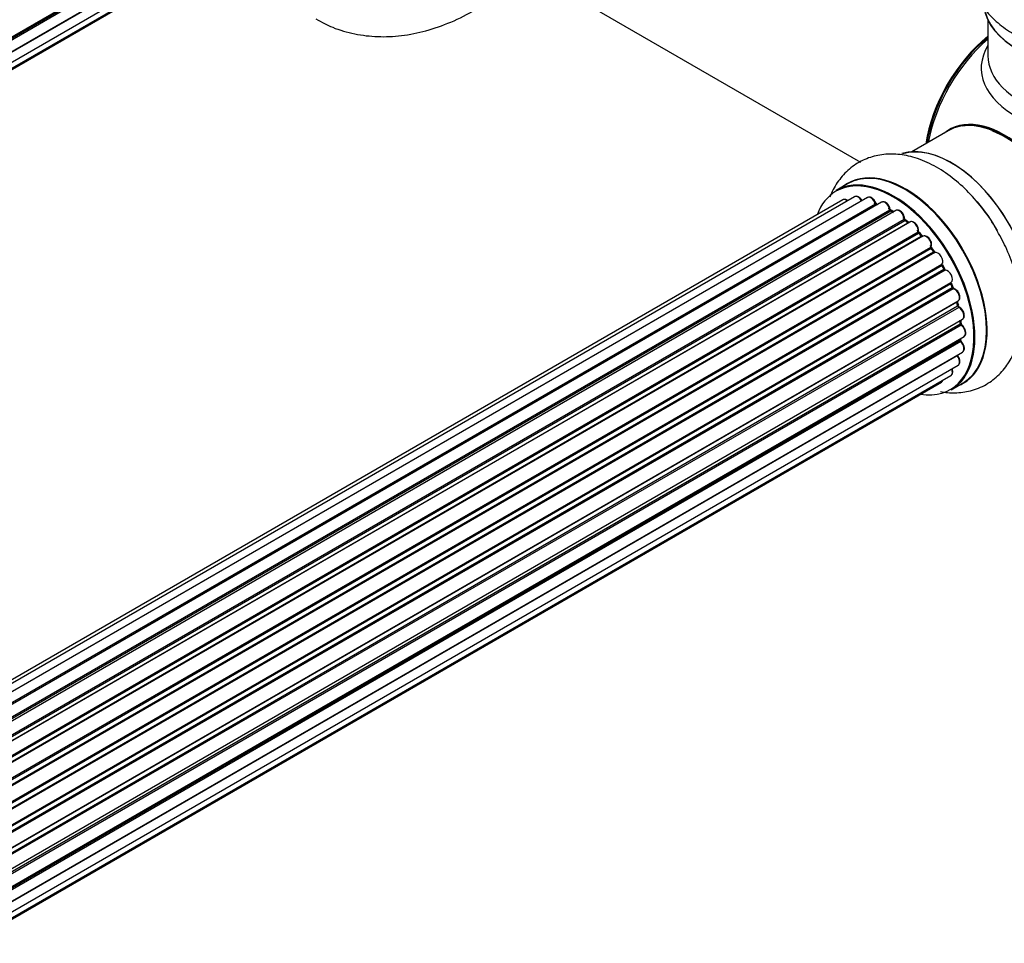
# Model space of a CAD drawing. Units: millimetres. Extents: x 0 to 1415, y 0 to 2662.
# Drawn here: x 1199 to 1342, y 208 to 341 of the extents above; entities that cross this region are included whole.
import ezdxf

# ---------------------------------------------------------------- set-up
doc = ezdxf.new("R2010")
doc.units = ezdxf.units.MM
doc.layers.add('DV6_Défaut', color=7, linetype='Continuous')
doc.layers.add('Défaut', color=7, linetype='Continuous')

# ---------------------------------------------------------------- blocks, each defined once
blk = doc.blocks.new('SE5')
at = {"layer": 'DV6_Défaut', "color": 7, "linetype": 'Continuous'}
for p, q in [((1007.9, 228.8), (1336, 418.22)), ((1007.91, 228.62), (1335.42, 417.7)), ((1335.51, 417.47), (1007.92, 228.34)), ((1007.89, 226.66), (1335.78, 415.97)), ((1335.01, 415.42), (1007.88, 226.55)), ((1007.64, 224.98), (1335.14, 414.07)), ((1007.36, 223.95), (1334.11, 412.59)), ((1007.28, 223.72), (1332.72, 411.62)), ((1269.12, 350.51), (1321.01, 320.55)), ((1339.44, 341.06), (1339.44, 335.94)), ((1333.72, 325.08), (1328.46, 322.05)), ((1319.14, 317.42), (1317.48, 316.46)), ((1318.47, 315.11), (992.3, 126.79)), ((1320.15, 315.54), (992.97, 126.65)), ((1322.04, 315.42), (994.31, 126.21)), ((995.79, 125.52), (1323.18, 314.54)), ((1323.34, 314.35), (996.03, 125.38)), ((1324.06, 314.75), (996.05, 125.37)), ((997.51, 124.45), (1325.25, 313.67)), ((1325.39, 313.47), (997.73, 124.29)), ((1326.13, 313.56), (997.99, 124.1)), ((1325.74, 313.33), (1325.49, 313.48)), ((999.38, 122.95), (1327.34, 312.3)), ((1327.45, 312.08), (999.57, 122.77)), ((1327.94, 311.77), (1327.55, 312.09)), ((999.94, 122.43), (1327.86, 311.75)), ((1328.16, 311.89), (999.96, 122.41)), ((1001.26, 121.05), (1329.35, 310.47)), ((1329.43, 310.24), (1001.42, 120.86)), ((1001.78, 120.44), (1329.81, 309.83)), ((1330.05, 309.83), (1001.86, 120.35)), ((1329.9, 309.85), (1329.53, 310.26)), ((1003.04, 118.81), (1331.2, 308.27)), ((1331.25, 308.04), (1003.17, 118.63)), ((1331.66, 307.6), (1331.33, 308.07)), ((1003.5, 118.15), (1331.58, 307.57)), ((1331.76, 307.48), (1003.59, 118.01)), ((1004.63, 116.32), (1332.8, 305.79)), ((1332.81, 305.58), (1004.72, 116.15)), ((1005, 115.64), (1333.09, 305.06)), ((1333.26, 304.93), (1005.09, 115.46)), ((1333.16, 305.11), (1332.89, 305.62)), ((1005.94, 113.68), (1334.11, 303.15)), ((1334.07, 302.95), (1006, 113.54)), ((1006.22, 113.02), (1334.27, 302.42)), ((1334.44, 302.25), (1006.31, 112.8)), ((1334.33, 302.48), (1334.13, 303.01)), ((1006.94, 111), (1335.14, 300.48)), ((1334.95, 300.28), (1006.97, 110.92)), ((1007.12, 110.41), (1335.07, 299.75)), ((1335.22, 299.55), (1007.19, 110.16)), ((1335.13, 299.83), (1335.01, 300.35)), ((1007.6, 108.37), (1335.78, 297.84)), ((1007.68, 107.94), (1335.46, 297.18)), ((1335.58, 296.96), (1007.72, 107.67)), ((1335.52, 297.26), (1335.49, 297.67)), ((1007.9, 105.91), (1336, 295.34)), ((1335.48, 294.9), (1335.49, 295.05)), ((1007.91, 105.73), (1335.42, 294.82)), ((1335.51, 294.59), (1007.92, 105.46)), ((1335.01, 292.54), (1007.88, 103.67)), ((1007.89, 103.78), (1335.78, 293.09)), ((1007.64, 102.1), (1335.14, 291.18)), ((1007.36, 101.06), (1334.11, 289.71)), ((1007.28, 100.84), (1332.72, 288.73)), ((1334.13, 287.62), (1335.79, 288.58))]:
    blk.add_line(p, q, dxfattribs=at)
for centre, radius, start, end in [((1323.62, 314.71), 0.392, 196.1445, 238.7503), ((1325.73, 313.83), 0.432, 190.9821, 235.7807), ((1327.83, 312.42), 0.437, 185.4135, 230.0462), ((1329.81, 310.54), 0.404, 179.7486, 224.7265), ((1333.48, 305.26), 0.348, 204.5089, 243.9361), ((1334.69, 302.6), 0.378, 197.7794, 242.7504), ((1335.55, 299.92), 0.423, 192.5316, 237.597), ((1335.96, 297.32), 0.44, 187.1253, 231.755), ((1335.89, 294.91), 0.417, 181.3755, 226.3316)]:
    blk.add_arc(centre, radius, start, end, dxfattribs=at)
for centre, major_axis, ratio, start_param, end_param in [((1355.44, 343.72), (16.65, 0), 0.57735, 3.218609, 6.147026), ((1355.44, 343.64), (-16.55, 0), 0.57735, 0.158201, 3.045885), ((1341.58, 327.15), (-8, -13.86), 0.57735, 4.117352, 5.307426), ((1341.65, 327.11), (7.95, 13.77), 0.57735, 0.983382, 2.158211), ((1342.18, 326.8), (-8.27, -14.32), 0.57735, 4.163679, 5.261099), ((1355.44, 334.14), (16.96, 0), 0.57735, 2.802804, 6.283185), ((1355.44, 335.94), (-16, 0), 0.57735, 0, 3.141593), ((1341.89, 311.33), (8.03, -13.91), 0.57735, 0, 3.243193), ((1341.72, 311.23), (-8, 13.86), 0.57735, 3.141593, 6.283185), ((1341.86, 311.31), (-7.97, 13.8), 0.57735, 3.351646, 6.073132), ((1341.86, 311.31), (7.9, -13.68), 0.57735, 0.397358, 2.518373), ((1334.15, 306.86), (-8.33, 14.42), 0.57735, 3.254553, 6.148502), ((1334.22, 306.9), (8.27, -14.33), 0.57735, 0.157065, 3.006287), ((1325.81, 302.04), (8.32, -14.42), 0.57735, 0, 3.141593), ((1327.53, 303.03), (8.35, -14.46), 0.57735, 0, 3.213107), ((1327.47, 303), (-8.33, 14.42), 0.57735, 3.141593, 6.283185), ((1325.74, 302), (-8.27, 14.33), 0.57735, 2.702611, 6.283185), ((1325.74, 302), (-8.27, 14.33), 0.57735, 0, 0.438981), ((1318.97, 314.24), (0.5, -0.866), 0.57735, 2.143788, 3.141593), ((1320.65, 314.68), (0.5, -0.866), 0.57735, 1.521907, 3.141593), ((1322.54, 314.56), (0.5, -0.866), 0.57735, 1.224885, 3.141593), ((1324.56, 313.89), (0.5, -0.866), 0.57735, 1.015446, 3.141593), ((1325.74, 302), (7, -12.12), 0.57735, -3.707884, -3.644266), ((1323.05, 314.54), (-0.19, -0.063), 0.276836, 2.215339, 3.141691), ((1323.31, 314.53), (-0.1, 0.173), 0.57735, 1.224885, 2.586411), ((1323.37, 314.18), (-0.059, -0.191), 0.693863, 3.328092, 3.782162), ((1325.74, 302), (7, -12.12), 0.57735, -3.926991, -3.853754), ((1325.11, 313.72), (-0.197, -0.036), 0.430491, 2.264847, 3.14145), ((1325.39, 313.63), (-0.1, 0.173), 0.57735, 1.015446, 2.376971), ((1325.39, 313.3), (-0.097, -0.175), 0.58922, 3.141661, 3.916384), ((1325.6, 301.92), (-7, 12.12), 0.57735, -0.806175, -0.764621), ((1326.09, 302.21), (-6.75, 11.69), 0.57735, -0.761407, -0.718281), ((1326.63, 312.69), (0.5, -0.866), 0.57735, 0.806006, 3.141593), ((1332.49, 305.9), (8.32, -14.42), 0.57735, 1.567112, 1.875935), ((1325.74, 302), (7, -12.12), 0.57735, -4.15888, -4.070583), ((1327.2, 312.38), (-0.2, -0.004), 0.56533, 2.346101, 3.141425), ((1327.48, 312.22), (-0.1, 0.173), 0.57735, 0.806006, 2.167532), ((1327.43, 311.93), (-0.125, -0.156), 0.458826, 3.142102, 4.005088), ((1325.6, 301.92), (-7, 12.12), 0.57735, -1.015615, -0.974061), ((1328.66, 311.03), (0.5, -0.866), 0.57735, 0.596567, 3.141593), ((1327.82, 311.6), (-0.129, -0.153), 0.430373, 3.337597, 4.01839), ((1327.89, 311.89), (-0.1, 0.173), 0.57735, -4.157207, -4.011887), ((1325.74, 302), (7, -12.12), 0.57735, -4.379773, -4.283814), ((1329.49, 310.36), (-0.1, 0.173), 0.57735, 0.596567, 1.958092), ((1329.21, 310.58), (-0.197, 0.036), 0.675463, 2.470206, 3.142682), ((1329.38, 310.12), (-0.146, -0.137), 0.308379, 3.14191, 4.060197), ((1325.6, 301.92), (-7, 12.12), 0.57735, -1.225054, -1.1835), ((1329.75, 309.72), (-0.149, -0.133), 0.276707, 3.156914, 4.067876), ((1329.87, 309.94), (-0.1, 0.173), 0.57735, 1.916538, 2.805994), ((1330.55, 308.96), (0.5, -0.866), 0.57735, 0.387127, 3.141593), ((1325.74, 302), (7, -12.12), 0.57735, -4.58456, -4.500792), ((1331.33, 308.13), (-0.1, 0.173), 0.57735, 0.387127, 1.748653), ((1331.07, 308.41), (-0.182, 0.084), 0.756074, 2.651188, 3.141927), ((1331.17, 307.96), (-0.162, -0.117), 0.144455, 3.141734, 4.089394), ((1325.6, 301.92), (-7, 12.12), 0.57735, -1.434494, -1.39294), ((1331.67, 307.65), (0.1, -0.173), 0.57735, 4.848692, 6.210217), ((1332.22, 306.59), (0.5, -0.866), 0.57735, 0.177688, 3.068625), ((1332.92, 305.63), (-0.1, 0.173), 0.57735, 0.177688, 1.539213), ((1332.69, 305.95), (-0.147, 0.136), 0.803641, 2.896644, 3.143526), ((1332.71, 305.52), (-0.175, -0.097), 0.025783, 2.186511, 3.141498), ((1325.6, 301.92), (7, -12.12), 0.57735, 1.497659, 1.539213), ((1325.74, 302), (7, -12.12), 0.57735, 1.480851, 1.542861), ((1332.98, 305.02), (-0.177, -0.093), 0.059663, 2.187538, 3.141492), ((1333.2, 305.11), (-0.1, 0.173), 0.57735, 1.497659, 2.859185), ((1333.61, 304.02), (-0.5, 0.866), 0.57735, 3.141593, 6.000778), ((1333.33, 304.74), (0.012, -0.2), 0.784153, 3.148212, 3.517), ((1334.19, 302.97), (0.1, -0.173), 0.57735, 3.219385, 4.471367), ((1333.94, 302.94), (-0.186, -0.075), 0.194894, 2.200169, 3.130658), ((1325.6, 301.92), (7, -12.12), 0.57735, 1.28822, 1.329774), ((1325.74, 302), (7, -12.12), 0.57735, 1.259356, 1.329531), ((1334.15, 302.41), (-0.187, -0.07), 0.227664, 2.205477, 3.141377), ((1334.4, 302.43), (-0.1, 0.173), 0.57735, 1.28822, 2.649746), ((1334.48, 302.07), (-0.045, -0.195), 0.719711, 3.140549, 3.730427), ((1334.64, 301.35), (-0.5, 0.866), 0.57735, 3.141593, 5.791338), ((1334.48, 302.07), (-0.045, -0.195), 0.719711, 3.119702, 3.140549), ((1335.08, 300.26), (0.1, -0.173), 0.57735, 3.739839, 4.261927), ((1334.81, 300.3), (-0.194, -0.05), 0.355487, 2.236608, 3.123443), ((1325.6, 301.92), (7, -12.12), 0.57735, 1.07878, 1.120334), ((1334.94, 299.79), (-0.195, -0.044), 0.385716, 2.24692, 3.141163), ((1335.21, 299.72), (-0.1, 0.173), 0.57735, 1.07878, 2.440306), ((1325.74, 302), (7, -12.12), 0.57735, 1.075557, 1.120608), ((1335.23, 299.38), (-0.087, -0.18), 0.623814, 3.14123, 3.881245), ((1335.28, 298.71), (-0.5, 0.866), 0.57735, 3.141593, 5.581899), ((1325.74, 302), (7, -12.12), 0.57735, 0.849996, 0.910913), ((1325.6, 301.92), (7, -12.12), 0.57735, 0.869341, 0.910895), ((1335.32, 297.25), (-0.2, -0.014), 0.52691, 2.317603, 3.141135), ((1335.6, 297.12), (0.1, -0.173), 0.57735, 4.010934, 5.372459), ((1335.57, 296.81), (-0.117, -0.162), 0.500653, 3.141964, 3.982271), ((1335.5, 296.2), (-0.5, 0.866), 0.57735, 3.165557, 5.372459), ((1335.28, 294.92), (-0.199, 0.023), 0.645075, 2.42733, 3.142115), ((1325.74, 302), (7, -12.12), 0.57735, 0.628263, 0.670163), ((1335.5, 296.2), (-0.5, 0.866), 0.57735, 3.141593, 3.165557), ((1335.56, 294.72), (-0.1, 0.173), 0.57735, 0.659901, 2.021427), ((1335.47, 294.46), (-0.14, -0.143), 0.355612, 3.142054, 4.046538), ((1335.28, 293.95), (-0.5, 0.866), 0.57735, 3.141593, 5.16302), ((1335.08, 292.63), (-0.1, 0.173), 0.57735, 1.358677, 1.811988), ((1334.93, 292.44), (-0.157, -0.123), 0.195028, 3.14192, 4.082996), ((1334.64, 292.05), (-0.5, 0.866), 0.57735, 3.141593, 4.95358), ((1333.61, 290.58), (-0.5, 0.866), 0.57735, 3.141593, 4.467458), ((1332.22, 289.6), (-0.5, 0.866), 0.57735, 3.141593, 3.702405), ((1327.53, 303.03), (8.35, -14.46), 0.57735, 6.211671, 6.283185)]:
    blk.add_ellipse(centre, major_axis=major_axis, ratio=ratio, start_param=start_param, end_param=end_param, dxfattribs=at)
for points, knots in [([(1339.35, 354.86), (1338.93, 354.35), (1338.11, 353.18), (1337.2, 351.11), (1336.83, 348.74), (1337.1, 346.36), (1337.95, 344.16), (1339.3, 342.17), (1341.13, 340.39), (1343.44, 338.84), (1346.18, 337.59), (1349.26, 336.68), (1352.5, 336.17), (1354.94, 336), (1356.09, 336.09), (1356.2, 336.1)], [0, 0, 0, 0, 0.065425, 0.142231, 0.225258, 0.304468, 0.382108, 0.460842, 0.543141, 0.629873, 0.719827, 0.810745, 0.901368, 0.991704, 1, 1, 1, 1]), ([(1242.23, 341.26), (1243.1, 340.78), (1244.75, 339.89), (1247.85, 339.01), (1251.18, 338.61), (1254.65, 338.77), (1258.19, 339.48), (1261.8, 340.74), (1265.43, 342.55), (1268.01, 344.24), (1269.37, 345.26), (1269.56, 345.41)], [0, 0, 0, 0, 0.096087, 0.213932, 0.332081, 0.452603, 0.577147, 0.706545, 0.840426, 0.977321, 1, 1, 1, 1]), ([(1340.61, 310.95), (1340.55, 311.06), (1340.01, 312.08), (1338.56, 314.05), (1336.42, 316.52), (1333.98, 318.62), (1331.36, 320.27), (1328.72, 321.33), (1326.17, 321.77), (1323.82, 321.67), (1321.58, 321.01), (1319.58, 319.81), (1317.93, 318.12), (1317.03, 316.59), (1316.65, 315.67), (1316.57, 315.48)], [0, 0, 0, 0, 0.009212, 0.103235, 0.197767, 0.293321, 0.390389, 0.488958, 0.57392, 0.654717, 0.732945, 0.81632, 0.897442, 0.978524, 1, 1, 1, 1]), ([(1319.18, 315), (1319.12, 315.04), (1318.98, 315.13), (1318.76, 315.18), (1318.55, 315.16), (1318.49, 315.1), (1318.47, 315.09)], [0, 0, 0, 0, 0.24275, 0.610106, 0.923856, 1, 1, 1, 1]), ([(1321.28, 314.9), (1321.22, 315.01), (1321.1, 315.21), (1320.83, 315.47), (1320.55, 315.61), (1320.3, 315.62), (1320.2, 315.56), (1320.16, 315.54)], [0, 0, 0, 0, 0.219359, 0.453918, 0.699424, 0.890706, 1, 1, 1, 1]), ([(1323.24, 314.6), (1323.19, 314.72), (1323.1, 314.93), (1322.86, 315.23), (1322.59, 315.43), (1322.32, 315.5), (1322.12, 315.48), (1322.05, 315.42), (1322.04, 315.41)], [0, 0, 0, 0, 0.194647, 0.401238, 0.613198, 0.801151, 0.961518, 1, 1, 1, 1]), ([(1325.31, 313.75), (1325.28, 313.87), (1325.22, 314.09), (1325.02, 314.42), (1324.75, 314.68), (1324.47, 314.81), (1324.22, 314.83), (1324.12, 314.77), (1324.07, 314.74)], [0, 0, 0, 0, 0.178638, 0.367774, 0.558101, 0.756715, 0.911668, 1, 1, 1, 1]), ([(1327.4, 312.38), (1327.39, 312.5), (1327.36, 312.71), (1327.2, 313.06), (1326.96, 313.36), (1326.68, 313.57), (1326.42, 313.63), (1326.22, 313.62), (1326.15, 313.56), (1326.13, 313.55)], [0, 0, 0, 0, 0.163431, 0.33588, 0.507211, 0.6824, 0.83769, 0.970197, 1, 1, 1, 1]), ([(1329.41, 310.55), (1329.42, 310.66), (1329.43, 310.86), (1329.31, 311.22), (1329.11, 311.55), (1328.85, 311.82), (1328.57, 311.95), (1328.32, 311.97), (1328.21, 311.91), (1328.17, 311.88)], [0, 0, 0, 0, 0.153429, 0.311933, 0.470556, 0.629649, 0.795584, 0.92537, 1, 1, 1, 1]), ([(1332.57, 287.36), (1333.27, 287.24), (1334.74, 287.12), (1337.01, 287.41), (1339.23, 288.3), (1341.13, 289.76), (1342.59, 291.61), (1343.62, 293.79), (1344.22, 296.29), (1344.38, 299.07), (1344.06, 302.09), (1343.29, 305.18), (1342.12, 308.25), (1341.15, 309.99), (1340.61, 310.95)], [0, 0, 0, 0, 0.070503, 0.148135, 0.231958, 0.312055, 0.390692, 0.470602, 0.554224, 0.642321, 0.733571, 0.825675, 0.917464, 1, 1, 1, 1]), ([(1329.97, 309.79), (1329.96, 309.8), (1329.94, 309.81), (1329.92, 309.84), (1329.9, 309.85)], [0, 0, 0, 0, 0.446517, 1, 1, 1, 1]), ([(1331.25, 308.32), (1331.28, 308.43), (1331.33, 308.61), (1331.28, 308.96), (1331.13, 309.31), (1330.89, 309.62), (1330.62, 309.82), (1330.35, 309.91), (1330.15, 309.88), (1330.06, 309.84), (1330.04, 309.82)], [0, 0, 0, 0, 0.143564, 0.281745, 0.427395, 0.572005, 0.719436, 0.852193, 0.964937, 1, 1, 1, 1]), ([(1331.33, 308.07), (1331.31, 308.1), (1331.29, 308.14), (1331.26, 308.21), (1331.25, 308.27), (1331.25, 308.31), (1331.25, 308.32), (1331.25, 308.32), (1331.25, 308.32)], [0, 0, 0, 0, 0.212116, 0.430711, 0.617924, 0.78892, 0.964789, 1, 1, 1, 1]), ([(1331.79, 307.49), (1331.79, 307.49), (1331.79, 307.49), (1331.79, 307.49), (1331.75, 307.51), (1331.71, 307.54), (1331.68, 307.58), (1331.66, 307.6)], [0, 0, 0, 0, 0.0082133, 0.2443614, 0.4761109, 0.7112724, 1, 1, 1, 1]), ([(1332.89, 305.62), (1332.87, 305.65), (1332.85, 305.69), (1332.84, 305.75), (1332.83, 305.8), (1332.84, 305.82), (1332.84, 305.82)], [0, 0, 0, 0, 0.279905, 0.539051, 0.774662, 1, 1, 1, 1]), ([(1334.13, 303.01), (1334.12, 303.03), (1334.11, 303.07), (1334.1, 303.12), (1334.1, 303.14), (1334.1, 303.14)], [0, 0, 0, 0, 0.414483, 0.789168, 1, 1, 1, 1]), ([(1335.17, 300.51), (1335.23, 300.56), (1335.34, 300.66), (1335.41, 300.9), (1335.41, 301.2), (1335.3, 301.55), (1335.09, 301.88), (1334.82, 302.15), (1334.63, 302.22), (1334.52, 302.26)], [0, 0, 0, 0, 0.114882, 0.235077, 0.375682, 0.530428, 0.685181, 0.840506, 1, 1, 1, 1]), ([(1335.78, 297.85), (1335.81, 297.87), (1335.9, 297.91), (1336.01, 298.09), (1336.06, 298.34), (1336.02, 298.66), (1335.89, 299.01), (1335.67, 299.32), (1335.46, 299.49), (1335.34, 299.55), (1335.32, 299.56)], [0, 0, 0, 0, 0.053738, 0.178835, 0.311933, 0.468213, 0.634064, 0.798768, 0.96021, 1, 1, 1, 1]), ([(1336.01, 295.36), (1336.07, 295.4), (1336.17, 295.48), (1336.26, 295.71), (1336.27, 295.99), (1336.18, 296.33), (1336, 296.67), (1335.81, 296.88), (1335.71, 296.96), (1335.68, 296.97)], [0, 0, 0, 0, 0.119751, 0.258882, 0.418735, 0.599336, 0.78198, 0.957872, 1, 1, 1, 1]), ([(1335.77, 293.1), (1335.8, 293.11), (1335.89, 293.15), (1336, 293.31), (1336.06, 293.56), (1336.03, 293.88), (1335.9, 294.23), (1335.73, 294.48), (1335.63, 294.58), (1335.61, 294.61)], [0, 0, 0, 0, 0.054729, 0.205716, 0.363677, 0.549373, 0.748432, 0.946333, 1, 1, 1, 1]), ([(1335.09, 292.56), (1335.07, 292.59), (1335.05, 292.61), (1335.04, 292.65), (1335.03, 292.66)], [0, 0, 0, 0, 0.7181, 1, 1, 1, 1]), ([(1335.15, 291.2), (1335.2, 291.24), (1335.31, 291.31), (1335.4, 291.53), (1335.42, 291.82), (1335.34, 292.15), (1335.2, 292.41), (1335.12, 292.53), (1335.09, 292.56)], [0, 0, 0, 0, 0.14036, 0.309727, 0.502706, 0.722343, 0.934682, 1, 1, 1, 1]), ([(1334.1, 289.72), (1334.13, 289.73), (1334.21, 289.77), (1334.32, 289.94), (1334.38, 290.19), (1334.36, 290.45), (1334.31, 290.62), (1334.29, 290.68)], [0, 0, 0, 0, 0.085226, 0.31566, 0.556452, 0.839528, 1, 1, 1, 1]), ([(1332.72, 288.75), (1332.78, 288.79), (1332.88, 288.85), (1332.93, 288.98), (1332.95, 289.04)], [0, 0, 0, 0, 0.495072, 1, 1, 1, 1])]:
    blk.add_open_spline(points, degree=3, knots=knots, dxfattribs=at)
blk.add_rational_spline([(1331.66, 307.6), (1331.65, 307.61), (1331.58, 307.57)], [0.858431242658, 0.826826159235, 1], degree=2, dxfattribs=at)
blk.add_open_spline([(1335.01, 300.35), (1335, 300.37), (1335, 300.39), (1335, 300.4)], degree=3, dxfattribs=at)

msp = doc.modelspace()

# ---------------------------------------------------------------- block references
at = {"layer": 'Défaut'}
msp.add_blockref('SE5', (0, 0), dxfattribs=at)

doc.saveas('drawing.dxf')
